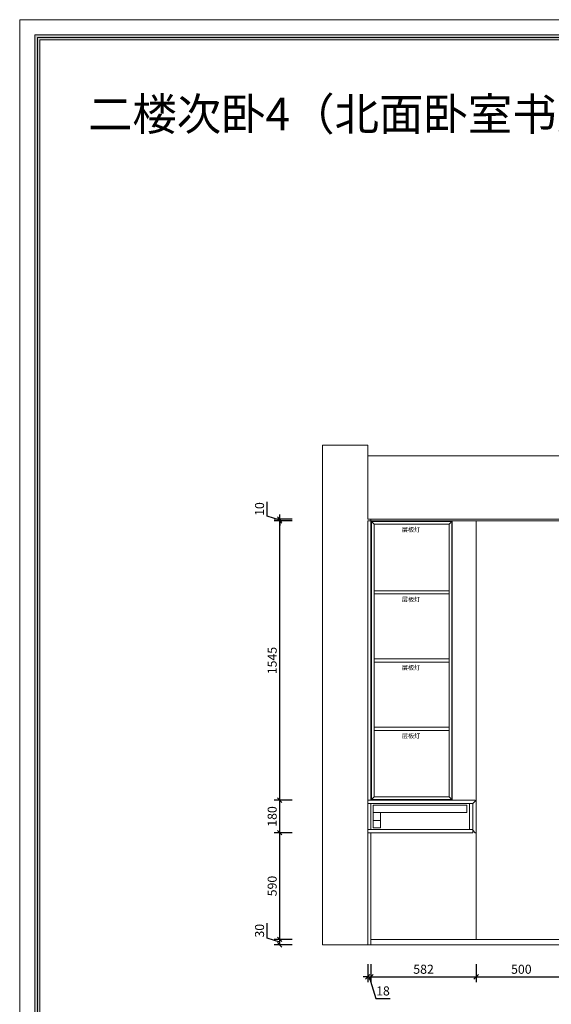
# Model space of a CAD drawing. Units: millimetres. Extents: x 4869128 to 4919300, y -1170413 to -1131302.
# Drawn here: x 4894312 to 4897253, y -1136750 to -1131302 of the extents above; entities that cross this region are included whole.
import ezdxf

# ---------------------------------------------------------------- set-up
doc = ezdxf.new("R2010")
doc.units = ezdxf.units.MM
doc.header["$LTSCALE"] = 10
doc.header["$PDMODE"] = 34
doc.layers.get('0').update_dxf_attribs({"color": 255, "lineweight": 5})
doc.layers.add('7', color=7, linetype='Continuous')
doc.layers.add('柜体', color=255, linetype='Continuous', lineweight=5)
doc.styles.add('-宋体', font='txt', dxfattribs={"width": 0.8, "height": 60})
doc.styles.add('宋体', font='txt', dxfattribs={"height": 50})
doc.dimstyles.new('余军兵大标注', dxfattribs={"dimtxt": 50, "dimasz": 25, "dimexe": 30, "dimexo": 40, "dimgap": 10, "dimtad": 1, "dimdec": 0, "dimtxsty": '宋体', "dimblk": 'OBLIQUE', "dimcen": 40, "dimclrd": 252, "dimclre": 252, "dimclrt": 31, "dimadec": 0, "dimazin": 0, "dimtfac": 1, "dimtdec": 0, "dimtofl": 0, "dimtmove": 1, "dimatfit": 3, "dimldrblk": 'BOXFILLED', "dimfxl": 70, "dimfxlon": 1, "dimarcsym": 0})

# ---------------------------------------------------------------- blocks, each defined once
blk = doc.blocks.new('tryk')
at = {"lineweight": 15}
h = blk.add_hatch(color=255, dxfattribs=at)
h.dxf.hatch_style = 1
h.paths.add_polyline_path([(1129830.6, -427894.9), (1129830.6, -437637.7), (1143532, -437637.7), (1143532, -427894.9)], flags=16)
h.paths.add_polyline_path([(1129795.6, -437672.7), (1129795.6, -427859.9), (1143567, -427859.9), (1143567, -437672.7)])
at = {"color": 2, "lineweight": 15}
for p, q in [((1143668.8, -427758.2), (1129693.8, -427758.2)), ((1129693.8, -427758.2), (1129693.8, -437774.4)), ((1143668.8, -427758.2), (1129693.8, -427758.2)), ((1129693.8, -427758.2), (1129693.8, -437774.4))]:
    blk.add_line(p, q, dxfattribs=at)
at = {"color": 255, "lineweight": 15}
for p, q in [((1143567, -427859.9), (1129795.6, -427859.9)), ((1129795.6, -437672.7), (1129795.6, -427859.9)), ((1129795.6, -437655.2), (1129795.6, -427877.4)), ((1143549.5, -427877.4), (1129813.1, -427877.4)), ((1129813.1, -427877.4), (1129813.1, -437655.2)), ((1143549.5, -427877.4), (1129813.1, -427877.4)), ((1129813.1, -427877.4), (1129813.1, -437655.2)), ((1143532, -427894.9), (1129830.6, -427894.9)), ((1129830.6, -427894.9), (1129830.6, -437637.7))]:
    blk.add_line(p, q, dxfattribs=at)
blk = doc.blocks.new('_Oblique')
at = {"color": 0, "lineweight": -2}
blk.add_line((-0.5, -0.5), (0.5, 0.5), dxfattribs=at)
blk = doc.blocks.new('*D22')
at = {"color": 252, "linetype": 'ByBlock', "lineweight": -2, "ltscale": 0.1, "transparency": 16777216}
for p, q in [((4896237, -1136527.1), (4896237, -1136627.1)), ((4896255, -1136527.1), (4896255, -1136627.1)), ((4896237, -1136597.1), (4896212, -1136597.1)), ((4896237, -1136597.1), (4896255, -1136597.1)), ((4896246, -1136597.1), (4896282, -1136717.1)), ((4896255, -1136597.1), (4896280, -1136597.1)), ((4896282, -1136717.1), (4896361.2, -1136717.1))]:
    blk.add_line(p, q, dxfattribs=at)
at = {"layer": 'Defpoints', "color": 0, "linetype": 'ByBlock', "ltscale": 0.1, "transparency": 16777216}
for p in [(4896237, -1136420.3), (4896255, -1136420.3), (4896255, -1136597.1)]:
    blk.add_point(p, dxfattribs=at)
at = {"color": 252, "linetype": 'ByBlock', "lineweight": -2, "ltscale": 0.1, "transparency": 16777216, "xscale": 25, "yscale": 25, "zscale": 25}
blk.add_blockref('_Oblique', (4896237, -1136597.1), dxfattribs=at)
at = {"color": 252, "linetype": 'ByBlock', "lineweight": -2, "ltscale": 0.1, "transparency": 16777216, "xscale": 25, "yscale": 25, "zscale": 25, "rotation": 180}
blk.add_blockref('_Oblique', (4896255, -1136597.1), dxfattribs=at)
at = {"color": 31, "linetype": 'ByBlock', "ltscale": 0.1, "transparency": 16777216, "insert": (4896321.6, -1136682.1), "char_height": 50, "attachment_point": 5, "style": '宋体'}
blk.add_mtext('18', dxfattribs=at)
blk = doc.blocks.new('_BoxFilled')
at = {"color": 0, "linetype": 'ByBlock', "lineweight": -2}
blk.add_line((-0.5, 0), (-1, 0), dxfattribs=at)
at = {"color": 0, "linetype": 'ByBlock'}
blk.add_solid([(-0.5, 0.5), (0.5, 0.5), (-0.5, -0.5), (0.5, -0.5)], dxfattribs=at)
blk = doc.blocks.new('*D23')
at = {"color": 252, "linetype": 'ByBlock', "lineweight": -2, "ltscale": 0.1, "transparency": 16777216}
for p, q in [((4896255, -1136527.1), (4896255, -1136627.1)), ((4896837, -1136527.1), (4896837, -1136627.1)), ((4896255, -1136597.1), (4896837, -1136597.1))]:
    blk.add_line(p, q, dxfattribs=at)
at = {"layer": 'Defpoints', "color": 0, "linetype": 'ByBlock', "ltscale": 0.1, "transparency": 16777216}
for p in [(4896255, -1136420.3), (4896837, -1136390.3), (4896837, -1136597.1)]:
    blk.add_point(p, dxfattribs=at)
at = {"color": 252, "linetype": 'ByBlock', "lineweight": -2, "ltscale": 0.1, "transparency": 16777216, "xscale": 25, "yscale": 25, "zscale": 25, "rotation": 180}
blk.add_blockref('_Oblique', (4896255, -1136597.1), dxfattribs=at)
at = {"color": 252, "linetype": 'ByBlock', "lineweight": -2, "ltscale": 0.1, "transparency": 16777216, "xscale": 25, "yscale": 25, "zscale": 25}
blk.add_blockref('_Oblique', (4896837, -1136597.1), dxfattribs=at)
at = {"color": 31, "linetype": 'ByBlock', "ltscale": 0.1, "transparency": 16777216, "insert": (4896546, -1136562.1), "char_height": 50, "attachment_point": 5, "style": '宋体'}
blk.add_mtext('582', dxfattribs=at)
blk = doc.blocks.new('*D24')
at = {"color": 252, "linetype": 'ByBlock', "lineweight": -2, "ltscale": 0.1, "transparency": 16777216}
for p, q in [((4896837, -1136527.1), (4896837, -1136627.1)), ((4897337, -1136527.1), (4897337, -1136627.1)), ((4896837, -1136597.1), (4897337, -1136597.1))]:
    blk.add_line(p, q, dxfattribs=at)
at = {"layer": 'Defpoints', "color": 0, "linetype": 'ByBlock', "ltscale": 0.1, "transparency": 16777216}
for p in [(4896837, -1136390.3), (4897337, -1136390.3), (4897337, -1136597.1)]:
    blk.add_point(p, dxfattribs=at)
at = {"color": 252, "linetype": 'ByBlock', "lineweight": -2, "ltscale": 0.1, "transparency": 16777216, "xscale": 25, "yscale": 25, "zscale": 25, "rotation": 180}
blk.add_blockref('_Oblique', (4896837, -1136597.1), dxfattribs=at)
at = {"color": 252, "linetype": 'ByBlock', "lineweight": -2, "ltscale": 0.1, "transparency": 16777216, "xscale": 25, "yscale": 25, "zscale": 25}
blk.add_blockref('_Oblique', (4897337, -1136597.1), dxfattribs=at)
at = {"color": 31, "linetype": 'ByBlock', "ltscale": 0.1, "transparency": 16777216, "insert": (4897087, -1136562.1), "char_height": 50, "attachment_point": 5, "style": '宋体'}
blk.add_mtext('500', dxfattribs=at)
blk = doc.blocks.new('*D29')
at = {"color": 252, "linetype": 'ByBlock', "lineweight": -2, "ltscale": 0.1, "transparency": 16777216}
for p, q in [((4895680.2, -1136384.3), (4895680.2, -1136300.6)), ((4895750.2, -1136405.3), (4895680.2, -1136384.3)), ((4895820.2, -1136390.3), (4895720.2, -1136390.3)), ((4895820.2, -1136420.3), (4895720.2, -1136420.3)), ((4895750.2, -1136420.3), (4895750.2, -1136390.3))]:
    blk.add_line(p, q, dxfattribs=at)
at = {"layer": 'Defpoints', "color": 0, "linetype": 'ByBlock', "ltscale": 0.1, "transparency": 16777216}
for p in [(4895750.2, -1136390.3), (4896255, -1136390.3), (4896255, -1136420.3)]:
    blk.add_point(p, dxfattribs=at)
at = {"color": 252, "linetype": 'ByBlock', "lineweight": -2, "ltscale": 0.1, "transparency": 16777216, "xscale": 25, "yscale": 25, "zscale": 25}
for p, rotation in [((4895750.2, -1136390.3), 90), ((4895750.2, -1136420.3), 270)]:
    blk.add_blockref('_Oblique', p, dxfattribs=dict(at, rotation=rotation))
at = {"color": 31, "linetype": 'ByBlock', "ltscale": 0.1, "transparency": 16777216, "insert": (4895645.2, -1136342.4), "char_height": 50, "attachment_point": 5, "rotation": 90, "style": '宋体'}
blk.add_mtext('30', dxfattribs=at)
blk = doc.blocks.new('*D30')
at = {"color": 252, "linetype": 'ByBlock', "lineweight": -2, "ltscale": 0.1, "transparency": 16777216}
for p, q in [((4895820.2, -1135800.3), (4895720.2, -1135800.3)), ((4895750.2, -1136390.3), (4895750.2, -1135800.3)), ((4895820.2, -1136390.3), (4895720.2, -1136390.3))]:
    blk.add_line(p, q, dxfattribs=at)
at = {"layer": 'Defpoints', "color": 0, "linetype": 'ByBlock', "ltscale": 0.1, "transparency": 16777216}
for p in [(4895750.2, -1135800.3), (4896237, -1135800.3), (4896255, -1136390.3)]:
    blk.add_point(p, dxfattribs=at)
at = {"color": 252, "linetype": 'ByBlock', "lineweight": -2, "ltscale": 0.1, "transparency": 16777216, "xscale": 25, "yscale": 25, "zscale": 25}
for p, rotation in [((4895750.2, -1135800.3), 90), ((4895750.2, -1136390.3), 270)]:
    blk.add_blockref('_Oblique', p, dxfattribs=dict(at, rotation=rotation))
at = {"color": 31, "linetype": 'ByBlock', "ltscale": 0.1, "transparency": 16777216, "insert": (4895715.2, -1136095.3), "char_height": 50, "attachment_point": 5, "rotation": 90, "style": '宋体'}
blk.add_mtext('590', dxfattribs=at)
blk = doc.blocks.new('*D31')
at = {"color": 252, "linetype": 'ByBlock', "lineweight": -2, "ltscale": 0.1, "transparency": 16777216}
for p, q in [((4895820.2, -1135620.3), (4895720.2, -1135620.3)), ((4895750.2, -1135800.3), (4895750.2, -1135620.3)), ((4895820.2, -1135800.3), (4895720.2, -1135800.3))]:
    blk.add_line(p, q, dxfattribs=at)
at = {"layer": 'Defpoints', "color": 0, "linetype": 'ByBlock', "ltscale": 0.1, "transparency": 16777216}
for p in [(4895750.2, -1135620.3), (4896237, -1135620.3), (4896237, -1135800.3)]:
    blk.add_point(p, dxfattribs=at)
at = {"color": 252, "linetype": 'ByBlock', "lineweight": -2, "ltscale": 0.1, "transparency": 16777216, "xscale": 25, "yscale": 25, "zscale": 25}
for p, rotation in [((4895750.2, -1135620.3), 90), ((4895750.2, -1135800.3), 270)]:
    blk.add_blockref('_Oblique', p, dxfattribs=dict(at, rotation=rotation))
at = {"color": 31, "linetype": 'ByBlock', "ltscale": 0.1, "transparency": 16777216, "insert": (4895715.2, -1135710.3), "char_height": 50, "attachment_point": 5, "rotation": 90, "style": '宋体'}
blk.add_mtext('180', dxfattribs=at)
blk = doc.blocks.new('*D32')
at = {"color": 252, "linetype": 'ByBlock', "lineweight": -2, "ltscale": 0.1, "transparency": 16777216}
for p, q in [((4895820.2, -1134075.3), (4895720.2, -1134075.3)), ((4895750.2, -1135620.3), (4895750.2, -1134075.3)), ((4895820.2, -1135620.3), (4895720.2, -1135620.3))]:
    blk.add_line(p, q, dxfattribs=at)
at = {"layer": 'Defpoints', "color": 0, "linetype": 'ByBlock', "ltscale": 0.1, "transparency": 16777216}
for p in [(4895750.2, -1134075.3), (4896255, -1134075.3), (4896237, -1135620.3)]:
    blk.add_point(p, dxfattribs=at)
at = {"color": 252, "linetype": 'ByBlock', "lineweight": -2, "ltscale": 0.1, "transparency": 16777216, "xscale": 25, "yscale": 25, "zscale": 25}
for p, rotation in [((4895750.2, -1134075.3), 90), ((4895750.2, -1135620.3), 270)]:
    blk.add_blockref('_Oblique', p, dxfattribs=dict(at, rotation=rotation))
at = {"color": 31, "linetype": 'ByBlock', "ltscale": 0.1, "transparency": 16777216, "insert": (4895715.2, -1134847.8), "char_height": 50, "attachment_point": 5, "rotation": 90, "style": '宋体'}
blk.add_mtext('1545', dxfattribs=at)
blk = doc.blocks.new('*D33')
at = {"color": 252, "linetype": 'ByBlock', "lineweight": -2, "ltscale": 0.1, "transparency": 16777216}
for p, q in [((4895680.2, -1134049.3), (4895680.2, -1133969.5)), ((4895750.2, -1134065.3), (4895750.2, -1134040.3)), ((4895750.2, -1134070.3), (4895680.2, -1134049.3)), ((4895820.2, -1134065.3), (4895720.2, -1134065.3)), ((4895820.2, -1134075.3), (4895720.2, -1134075.3)), ((4895750.2, -1134075.3), (4895750.2, -1134065.3)), ((4895750.2, -1134075.3), (4895750.2, -1134100.3))]:
    blk.add_line(p, q, dxfattribs=at)
at = {"layer": 'Defpoints', "color": 0, "linetype": 'ByBlock', "ltscale": 0.1, "transparency": 16777216}
for p in [(4895750.2, -1134065.3), (4896255, -1134065.3), (4896255, -1134075.3)]:
    blk.add_point(p, dxfattribs=at)
at = {"color": 252, "linetype": 'ByBlock', "lineweight": -2, "ltscale": 0.1, "transparency": 16777216, "xscale": 25, "yscale": 25, "zscale": 25}
for p, rotation in [((4895750.2, -1134065.3), 270), ((4895750.2, -1134075.3), 90)]:
    blk.add_blockref('_Oblique', p, dxfattribs=dict(at, rotation=rotation))
at = {"color": 31, "linetype": 'ByBlock', "ltscale": 0.1, "transparency": 16777216, "insert": (4895645.2, -1134009.4), "char_height": 50, "attachment_point": 5, "rotation": 90, "style": '宋体'}
blk.add_mtext('10', dxfattribs=at)

msp = doc.modelspace()

# ---------------------------------------------------------------- hatches: boundary and pattern name
at = {"layer": '7', "lineweight": 15}
h = msp.add_hatch(color=255, dxfattribs=at)
h.dxf.hatch_style = 1
h.paths.add_polyline_path([(4894424.3, -1131414.4), (4894424.3, -1139409.8), (4905668.6, -1139409.8), (4905668.6, -1131414.4)], flags=16)
h.paths.add_polyline_path([(4894395.6, -1139438.6), (4894395.6, -1131385.6), (4905697.3, -1131385.6), (4905697.3, -1139438.6)])
h = msp.add_hatch(color=255, dxfattribs=at)
h.dxf.hatch_style = 1
h.paths.add_polyline_path([(4894424.3, -1131414.4), (4894424.3, -1139409.8), (4905668.6, -1139409.8), (4905668.6, -1131414.4)], flags=16)
h.paths.add_polyline_path([(4894395.6, -1139438.6), (4894395.6, -1131385.6), (4905697.3, -1131385.6), (4905697.3, -1139438.6)])
h = msp.add_hatch(color=255, dxfattribs=at)
h.dxf.hatch_style = 1
h.paths.add_polyline_path([(4894424.3, -1131414.4), (4894424.3, -1139409.8), (4905668.6, -1139409.8), (4905668.6, -1131414.4)], flags=16)
h.paths.add_polyline_path([(4894395.6, -1139438.6), (4894395.6, -1131385.6), (4905697.3, -1131385.6), (4905697.3, -1139438.6)])
h = msp.add_hatch(color=255, dxfattribs=at)
h.dxf.hatch_style = 1
h.paths.add_polyline_path([(4894424.3, -1131414.4), (4894424.3, -1139409.8), (4905668.6, -1139409.8), (4905668.6, -1131414.4)], flags=16)
h.paths.add_polyline_path([(4894395.6, -1139438.6), (4894395.6, -1131385.6), (4905697.3, -1131385.6), (4905697.3, -1139438.6)])
h = msp.add_hatch(color=255, dxfattribs=at)
h.dxf.hatch_style = 1
h.paths.add_polyline_path([(4894424.3, -1131414.4), (4894424.3, -1139409.8), (4905668.6, -1139409.8), (4905668.6, -1131414.4)], flags=16)
h.paths.add_polyline_path([(4894395.6, -1139438.6), (4894395.6, -1131385.6), (4905697.3, -1131385.6), (4905697.3, -1139438.6)])
h = msp.add_hatch(color=255, dxfattribs=at)
h.dxf.hatch_style = 1
h.paths.add_polyline_path([(4894424.3, -1131414.4), (4894424.3, -1139409.8), (4905668.6, -1139409.8), (4905668.6, -1131414.4)], flags=16)
h.paths.add_polyline_path([(4894395.6, -1139438.6), (4894395.6, -1131385.6), (4905697.3, -1131385.6), (4905697.3, -1139438.6)])
h = msp.add_hatch(color=255, dxfattribs=at)
h.dxf.hatch_style = 1
h.paths.add_polyline_path([(4894424.3, -1131414.4), (4894424.3, -1139409.8), (4905668.6, -1139409.8), (4905668.6, -1131414.4)], flags=16)
h.paths.add_polyline_path([(4894395.6, -1139438.6), (4894395.6, -1131385.6), (4905697.3, -1131385.6), (4905697.3, -1139438.6)])
h = msp.add_hatch(color=255, dxfattribs=at)
h.dxf.hatch_style = 1
h.paths.add_polyline_path([(4894424.3, -1131414.4), (4894424.3, -1139409.8), (4905668.6, -1139409.8), (4905668.6, -1131414.4)], flags=16)
h.paths.add_polyline_path([(4894395.6, -1139438.6), (4894395.6, -1131385.6), (4905697.3, -1131385.6), (4905697.3, -1139438.6)])
at = {"layer": '柜体', "linetype": 'ByBlock', "ltscale": 0.1}
h = msp.add_hatch(color=4, dxfattribs=at)
h.dxf.hatch_style = 1
h.paths.add_polyline_path([(4896705, -1134075.3), (4896255, -1134075.3), (4896255, -1135620.3), (4896705, -1135620.3), (4896705, -1134075.3), (4896702, -1134078.3), (4896702, -1135617.3), (4896258, -1135617.3), (4896258, -1134078.3), (4896702, -1134078.3)])

# ---------------------------------------------------------------- linework, layer by layer
at = {"color": 6, "linetype": 'ByBlock', "ltscale": 0.1}
for p, q in [((4895987, -1133655.3), (4896237, -1133655.3)), ((4895987, -1133655.3), (4895987, -1136420.3)), ((4896237, -1133655.3), (4896237, -1134065.3)), ((4896237, -1133715.3), (4902323, -1133715.3)), ((4896237, -1134065.3), (4898727, -1134065.3)), ((4895987, -1136420.3), (4902323, -1136420.3))]:
    msp.add_line(p, q, dxfattribs=at)
at = {"color": 3, "linetype": 'ByBlock', "ltscale": 0.1}
for p, q in [((4896237, -1134075.3), (4898355, -1134075.3)), ((4896237, -1134075.3), (4896237, -1135620.3)), ((4896255, -1134065.3), (4896255, -1135620.3)), ((4896837, -1134075.3), (4896837, -1136390.3)), ((4896237, -1135800.3), (4896237, -1136420.3)), ((4896255, -1135800.3), (4896255, -1136420.3)), ((4896255, -1136390.3), (4899005, -1136390.3))]:
    msp.add_line(p, q, dxfattribs=at)
at = {"color": 4, "linetype": 'ByBlock', "ltscale": 0.1}
for p, q in [((4896273, -1134093.3), (4896255, -1134075.3)), ((4896687, -1134093.3), (4896705, -1134075.3)), ((4896705, -1134075.3), (4896705, -1135620.3)), ((4896687, -1134461.5), (4896273, -1134461.5)), ((4896687, -1134479.5), (4896273, -1134479.5)), ((4896687, -1134838.8), (4896273, -1134838.8)), ((4896687, -1134856.8), (4896273, -1134856.8)), ((4896687, -1135216), (4896273, -1135216)), ((4896687, -1135234), (4896273, -1135234)), ((4896273, -1135602.3), (4896255, -1135620.3)), ((4896687, -1135602.3), (4896705, -1135620.3))]:
    msp.add_line(p, q, dxfattribs=at)
at = {"color": 2, "linetype": 'ByBlock', "ltscale": 0.1}
for p, q in [((4896237, -1135620.3), (4896832, -1135620.3)), ((4896237, -1135620.3), (4896237, -1135800.3)), ((4896832, -1135625.3), (4896819, -1135638.3)), ((4896832, -1135620.3), (4896832, -1135625.3)), ((4896832, -1135625.3), (4896837, -1135625.3)), ((4896837, -1135625.3), (4896837, -1135800.3)), ((4896237, -1135638.3), (4896819, -1135638.3)), ((4896255, -1135638.3), (4896255, -1135782.3)), ((4896801, -1135638.3), (4896801, -1135782.3)), ((4896819, -1135638.3), (4896819, -1135800.3)), ((4896237, -1135782.3), (4896819, -1135782.3)), ((4896819, -1135785.3), (4896832, -1135800.3)), ((4896237, -1135800.3), (4896819, -1135800.3)), ((4896832, -1135800.3), (4896837, -1135800.3))]:
    msp.add_line(p, q, dxfattribs=at)
at = {"color": 240, "linetype": 'ByBlock', "ltscale": 0.1, "true_color": 0xed1f24}
for p, q in [((4896267, -1135648.2), (4896786, -1135648.2)), ((4896267, -1135648.2), (4896267, -1135772.5)), ((4896786, -1135648.2), (4896786, -1135688.2)), ((4896267, -1135688.2), (4896786, -1135688.2)), ((4896267, -1135732.5), (4896307, -1135732.5)), ((4896307, -1135688.2), (4896307, -1135772.5)), ((4896267, -1135772.5), (4896307, -1135772.5))]:
    msp.add_line(p, q, dxfattribs=at)
at = {"color": 4, "linetype": 'ByBlock', "ltscale": 0.1}
for points in [[(4896255, -1135620.3), (4896705, -1135620.3), (4896705, -1134075.3), (4896255, -1134075.3)], [(4896258, -1135617.3), (4896702, -1135617.3), (4896702, -1134078.3), (4896258, -1134078.3)], [(4896273, -1135602.3), (4896687, -1135602.3), (4896687, -1134093.3), (4896273, -1134093.3)]]:
    msp.add_lwpolyline(points, close=True, dxfattribs=at)
at = {"layer": '7', "color": 2, "lineweight": 15}
msp.add_line((4905780.8, -1131302.1), (4894312.1, -1131302.1), dxfattribs=at)
msp.add_line((4905780.8, -1131302.1), (4894312.1, -1131302.1), dxfattribs=at)
msp.add_line((4905780.8, -1131302.1), (4894312.1, -1131302.1), dxfattribs=at)
msp.add_line((4905780.8, -1131302.1), (4894312.1, -1131302.1), dxfattribs=at)
msp.add_line((4905780.8, -1131302.1), (4894312.1, -1131302.1), dxfattribs=at)
msp.add_line((4905780.8, -1131302.1), (4894312.1, -1131302.1), dxfattribs=at)
msp.add_line((4905780.8, -1131302.1), (4894312.1, -1131302.1), dxfattribs=at)
msp.add_line((4905780.8, -1131302.1), (4894312.1, -1131302.1), dxfattribs=at)
msp.add_line((4905780.8, -1131302.1), (4894312.1, -1131302.1), dxfattribs=at)
msp.add_line((4905780.8, -1131302.1), (4894312.1, -1131302.1), dxfattribs=at)
msp.add_line((4905780.8, -1131302.1), (4894312.1, -1131302.1), dxfattribs=at)
msp.add_line((4905780.8, -1131302.1), (4894312.1, -1131302.1), dxfattribs=at)
msp.add_line((4905780.8, -1131302.1), (4894312.1, -1131302.1), dxfattribs=at)
msp.add_line((4905780.8, -1131302.1), (4894312.1, -1131302.1), dxfattribs=at)
msp.add_line((4905780.8, -1131302.1), (4894312.1, -1131302.1), dxfattribs=at)
msp.add_line((4905780.8, -1131302.1), (4894312.1, -1131302.1), dxfattribs=at)
at = {"layer": '7', "color": 255, "lineweight": 15}
for p, q in [((4905697.3, -1131385.6), (4894395.6, -1131385.6)), ((4905697.3, -1131385.6), (4894395.6, -1131385.6)), ((4905697.3, -1131385.6), (4894395.6, -1131385.6)), ((4905697.3, -1131385.6), (4894395.6, -1131385.6)), ((4905697.3, -1131385.6), (4894395.6, -1131385.6)), ((4905697.3, -1131385.6), (4894395.6, -1131385.6)), ((4905697.3, -1131385.6), (4894395.6, -1131385.6)), ((4905697.3, -1131385.6), (4894395.6, -1131385.6)), ((4905682.9, -1131400), (4894410, -1131400)), ((4905682.9, -1131400), (4894410, -1131400)), ((4905682.9, -1131400), (4894410, -1131400)), ((4905682.9, -1131400), (4894410, -1131400)), ((4905682.9, -1131400), (4894410, -1131400)), ((4905682.9, -1131400), (4894410, -1131400)), ((4905682.9, -1131400), (4894410, -1131400)), ((4905682.9, -1131400), (4894410, -1131400)), ((4905682.9, -1131400), (4894410, -1131400)), ((4905682.9, -1131400), (4894410, -1131400)), ((4905682.9, -1131400), (4894410, -1131400)), ((4905682.9, -1131400), (4894410, -1131400)), ((4905682.9, -1131400), (4894410, -1131400)), ((4905682.9, -1131400), (4894410, -1131400)), ((4905682.9, -1131400), (4894410, -1131400)), ((4905682.9, -1131400), (4894410, -1131400)), ((4905668.6, -1131414.4), (4894424.3, -1131414.4)), ((4905668.6, -1131414.4), (4894424.3, -1131414.4)), ((4905668.6, -1131414.4), (4894424.3, -1131414.4)), ((4905668.6, -1131414.4), (4894424.3, -1131414.4)), ((4905668.6, -1131414.4), (4894424.3, -1131414.4)), ((4905668.6, -1131414.4), (4894424.3, -1131414.4)), ((4905668.6, -1131414.4), (4894424.3, -1131414.4)), ((4905668.6, -1131414.4), (4894424.3, -1131414.4))]:
    msp.add_line(p, q, dxfattribs=at)

# ---------------------------------------------------------------- block references
at = {"layer": '7', "xscale": 0.8206582599401473, "yscale": 0.8206582599401473, "zscale": 0.8206582599401473}
msp.add_blockref('tryk', (3967219.6, -780258.9), dxfattribs=at)

# ---------------------------------------------------------------- texts
at = {"color": 4, "ltscale": 0.1, "insert": (4894689.9, -1131734.4), "char_height": 180, "attachment_point": 1, "style": '-宋体'}
msp.add_mtext_dynamic_manual_height_columns('二楼次卧4（北面卧室书桌+衣柜2）', width=3175.16, gutter_width=900, heights=[0], dxfattribs=at)
at = {"color": 6, "linetype": 'ByBlock', "ltscale": 0.1, "char_height": 25, "attachment_point": 1, "style": '宋体'}
for insert in [(4896425.6, -1134110.8), (4896425.6, -1134497.1), (4896425.6, -1134874.3), (4896425.6, -1135251.6)]:
    msp.add_mtext_dynamic_manual_height_columns('层板灯', width=338.32, gutter_width=125, heights=[0], dxfattribs=dict(at, insert=insert))

# ---------------------------------------------------------------- dimensions: what is measured, and where the dimension line sits
at = {"color": 4, "linetype": 'ByBlock', "ltscale": 0.1}
for base, p1, p2, picture, middle in [((4895750.2, -1134065.3), (4896255, -1134075.3), (4896255, -1134065.3), '*D33', (4895645.2, -1134039.3)), ((4895750.2, -1134075.3), (4896237, -1135620.3), (4896255, -1134075.3), '*D32', (4895715.2, -1134847.8)), ((4895750.2, -1135620.3), (4896237, -1135800.3), (4896237, -1135620.3), '*D31', (4895715.2, -1135710.3)), ((4895750.2, -1135800.3), (4896255, -1136390.3), (4896237, -1135800.3), '*D30', (4895715.2, -1136095.3)), ((4895750.2, -1136390.3), (4896255, -1136420.3), (4896255, -1136390.3), '*D29', (4895645.2, -1136374.3))]:
    dim = msp.add_linear_dim(base=base, p1=p1, p2=p2, angle=90, dimstyle='余军兵大标注', dxfattribs=at)
    dim.commit()
    dim.dimension.update_dxf_attribs({"geometry": picture, "text_midpoint": middle})
for base, p1, p2, picture, middle in [((4896255, -1136597.1), (4896237, -1136420.3), (4896255, -1136420.3), '*D22', (4896292, -1136682.1)), ((4896837, -1136597.1), (4896255, -1136420.3), (4896837, -1136390.3), '*D23', (4896546, -1136562.1)), ((4897337, -1136597.1), (4896837, -1136390.3), (4897337, -1136390.3), '*D24', (4897087, -1136562.1))]:
    dim = msp.add_linear_dim(base=base, p1=p1, p2=p2, dimstyle='余军兵大标注', dxfattribs=at)
    dim.commit()
    dim.dimension.update_dxf_attribs({"geometry": picture, "text_midpoint": middle})

doc.saveas('drawing.dxf')
